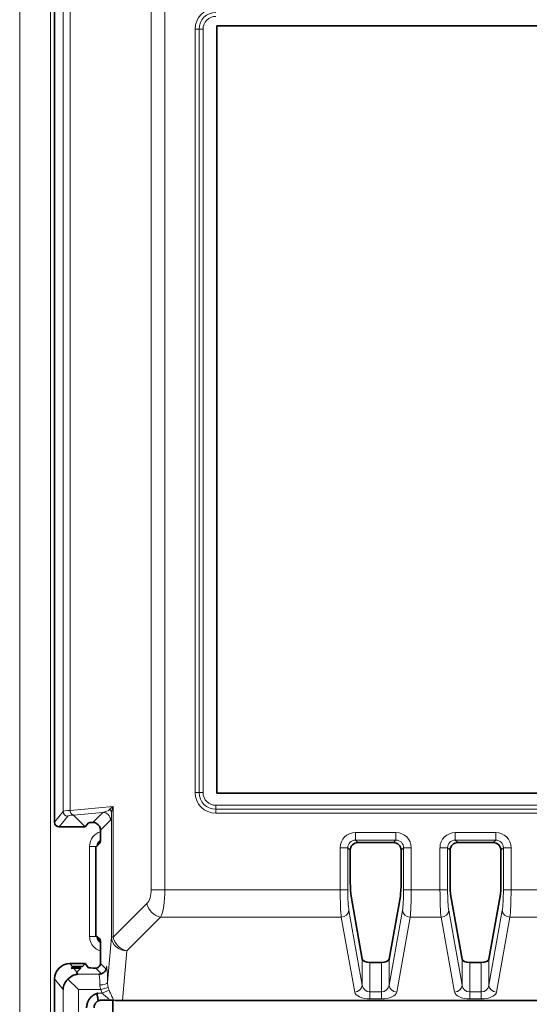
# Model space of a CAD drawing. Units: millimetres. Extents: x 46 to 774, y 55 to 542.
# Drawn here: x 82 to 115, y 265 to 329 of the extents above; entities that cross this region are included whole.
import ezdxf

# ---------------------------------------------------------------- set-up
doc = ezdxf.new("R2010")
doc.units = ezdxf.units.MM
doc.layers.add('Visible (ISO)', color=7, linetype='Continuous', lineweight=35)
doc.layers.add('Visible Narrow (ISO)', color=7, linetype='Continuous', lineweight=18)

msp = doc.modelspace()

# ---------------------------------------------------------------- linework, layer by layer
at = {"layer": 'Visible (ISO)'}
for p, q in [((84.32, 276.606), (84.32, 343.607)), ((94.887, 328.51), (94.887, 278.51)), ((172.887, 328.51), (94.887, 328.51)), ((94.887, 278.51), (172.887, 278.51)), ((86.321, 276.303), (86.535, 276.573)), ((86.319, 276.303), (84.619, 276.306)), ((86.321, 276.303), (86.319, 276.303)), ((87.308, 276.094), (87.308, 275.76)), ((87.287, 275.261), (87.011, 274.985)), ((106.386, 275.282), (104.075, 275.282)), ((112.886, 275.282), (110.575, 275.282)), ((87.011, 269.208), (87.011, 274.985)), ((103.576, 274.784), (103.576, 272.69)), ((106.884, 272.69), (106.884, 274.784)), ((110.076, 274.784), (110.076, 272.69)), ((113.384, 272.69), (113.384, 274.784)), ((103.625, 271.792), (104.359, 267.687)), ((106.101, 267.687), (106.835, 271.792)), ((110.125, 271.792), (110.859, 267.687)), ((112.601, 267.687), (113.335, 271.792)), ((87.011, 269.208), (87.287, 268.987)), ((87.308, 268.487), (87.308, 267.406)), ((85.317, 267.396), (86.319, 267.397)), ((85.404, 267.109), (85.505, 267.211)), ((86.03, 267.108), (85.404, 267.109)), ((85.404, 267.097), (85.404, 267.109)), ((85.505, 267.211), (86.131, 267.21)), ((86.03, 267.108), (85.548, 267.107)), ((86.319, 267.397), (86.322, 267.397)), ((86.535, 267.129), (86.322, 267.397)), ((104.857, 267.463), (105.603, 267.463)), ((111.357, 267.463), (112.103, 267.463)), ((84.32, 249.6), (84.32, 266.396)), ((85.871, 265.706), (85.192, 266.386)), ((87.396, 265.013), (87.881, 265.013)), ((88.11, 265.009), (88.11, 261.808)), ((179.8, 264.994), (88.67, 264.994)), ((88.744, 264.995), (179.807, 264.995))]:
    msp.add_line(p, q, dxfattribs=at)
for centre, major_axis, ratio, start_param, end_param in [((84.62, 276.607), (-0.188, -0.235), 0.99844, 5.387594, 6.954958), ((87.035, 276.573), (-0.5, -0.001), 0.043911, 5.188934, 6.248194), ((86.809, 276.094), (0, 0.5), 0.998085, 4.712389, 5.762922), ((87.286, 275.76), (0, -0.5), 0.043619, 0.043426, 1.570796), ((104.078, 274.78), (-0.356, 0.356), 0.992433, 5.501585, 7.064785), ((106.382, 274.78), (0.356, 0.356), 0.992433, 5.501585, 7.064785), ((110.578, 274.78), (-0.356, 0.356), 0.992433, 5.501585, 7.064785), ((112.882, 274.78), (0.356, 0.356), 0.992433, 5.501585, 7.064785), ((103.664, 272.69), (0, -1), 0.087489, 4.712389, 5.827777), ((106.796, 272.69), (0, 1), 0.087489, 3.597001, 4.712389), ((110.164, 272.69), (0, -1), 0.087489, 4.712389, 5.827777), ((113.296, 272.69), (0, 1), 0.087489, 3.597001, 4.712389), ((87.286, 268.487), (0, 0.5), 0.043661, 4.712389, 6.248279), ((104.857, 267.708), (-0.5, 0), 0.489743, 0.087266, 1.570796), ((105.603, 267.708), (-0.5, 0), 0.489743, 1.570796, 3.054326), ((111.357, 267.708), (-0.5, 0), 0.489743, 0.087266, 1.570796), ((112.103, 267.708), (-0.5, 0), 0.489743, 1.570796, 3.054326), ((85.321, 266.395), (-0.625, 0.782), 0.99844, 5.611413, 7.178777), ((85.551, 266.106), (-0.625, 0.782), 0.99844, 5.611413, 5.75555), ((87.045, 267.129), (0.51, -0.001), 0.043911, 3.176584, 4.640281), ((87.008, 267.407), (0.212, -0.213), 0.998085, 5.623258, 7.071437), ((85.871, 265.707), (0.949, 0.333), 0.945641, 1.99726, 2.786537), ((87.165, 264.744), (0.557, 0.131), 0.382382, 1.474506, 1.483543), ((88.671, 265.068), (1.003, -0.005), 0.073656, 4.17761, 4.712054), ((88.657, 264.909), (1.005, 0.008), 0.084771, 1.482766, 1.556771)]:
    msp.add_ellipse(centre, major_axis=major_axis, ratio=ratio, start_param=start_param, end_param=end_param, dxfattribs=at)
for points, knots in [([(87.057, 276.529), (87.054, 276.53), (87.051, 276.532), (87.012, 276.554), (86.969, 276.57), (86.885, 276.59), (86.843, 276.593), (86.806, 276.592)], [0.0508255, 0.0508255, 0.0508255, 0.0508255, 0.05181667, 0.05181667, 0.06432632, 0.06432632, 0.07675275, 0.07675275, 0.07675275, 0.07675275]), ([(87.303, 275.433), (87.259, 275.4), (87.22, 275.36), (87.159, 275.272), (87.135, 275.223), (87.111, 275.141), (87.105, 275.109), (87.102, 275.076)], [0.03166833, 0.03166833, 0.03166833, 0.03166833, 0.04799183, 0.04799183, 0.06387265, 0.06387265, 0.07362492, 0.07362492, 0.07362492, 0.07362492]), ([(87.101, 269.136), (87.104, 269.096), (87.112, 269.057), (87.14, 268.97), (87.164, 268.922), (87.224, 268.836), (87.262, 268.798), (87.304, 268.767)], [0.00339353, 0.00339353, 0.00339353, 0.00339353, 0.01523051, 0.01523051, 0.03086451, 0.03086451, 0.04662681, 0.04662681, 0.04662681, 0.04662681]), ([(87.684, 267.073), (87.684, 267.073), (87.683, 267.071), (87.682, 267.063), (87.681, 267.058), (87.676, 267.042), (87.672, 267.029), (87.657, 266.992), (87.649, 266.972), (87.618, 266.919), (87.597, 266.886), (87.519, 266.81), (87.467, 266.769), (87.347, 266.721), (87.295, 266.708), (87.24, 266.704)], [-1.8575863, -1.8575863, -1.8575863, -1.8575863, -1.8053804, -1.8053804, -1.7708307, -1.7708307, -1.7219098, -1.7219098, -1.6885834, -1.6885834, -1.657301, -1.657301, -1.6321437, -1.6321437, -1.6176676, -1.6176676, -1.6176676, -1.6176676]), ([(85.83, 266.705), (85.83, 266.704), (85.826, 266.704), (85.819, 266.703), (85.815, 266.702), (85.801, 266.701), (85.791, 266.699), (85.759, 266.695), (85.736, 266.69), (85.661, 266.674), (85.605, 266.657), (85.433, 266.586), (85.308, 266.507), (85.198, 266.393), (85.195, 266.39), (85.192, 266.386)], [0.3994119, 0.3994119, 0.3994119, 0.3994119, 0.4028653, 0.4028653, 0.4063488, 0.4063488, 0.4133158, 0.4133158, 0.4272497, 0.4272497, 0.4551176, 0.4551176, 0.5108534, 0.5108534, 0.5125922, 0.5125922, 0.5125922, 0.5125922]), ([(87.209, 266.702), (87.21, 266.702), (87.211, 266.702), (87.221, 266.703), (87.231, 266.704), (87.24, 266.704)], [-0.000524024, -0.000524024, -0.000524024, -0.000524024, 0, 0, 0.005225633, 0.005225633, 0.005225633, 0.005225633]), ([(86.408, 264.521), (86.408, 264.535), (86.408, 264.548), (86.412, 264.643), (86.426, 264.724), (86.468, 264.866), (86.494, 264.927), (86.525, 264.986)], [-0.59773838, -0.59773838, -0.59773838, -0.59773838, -0.5937507, -0.5937507, -0.56916946, -0.56916946, -0.54928874, -0.54928874, -0.54928874, -0.54928874]), ([(87.136, 265.468), (87.06, 265.448), (86.986, 265.419), (86.805, 265.32), (86.707, 265.237), (86.588, 265.09), (86.554, 265.039), (86.525, 264.986)], [0.46894703, 0.46894703, 0.46894703, 0.46894703, 0.4926339, 0.4926339, 0.53090314, 0.53090314, 0.54928874, 0.54928874, 0.54928874, 0.54928874]), ([(86.889, 264.521), (86.889, 264.558), (86.893, 264.595), (86.909, 264.667), (86.921, 264.702), (86.953, 264.769), (86.972, 264.8), (87.018, 264.858), (87.044, 264.885), (87.101, 264.931), (87.132, 264.952), (87.165, 264.968)], [-0.784789, -0.784789, -0.784789, -0.784789, -0.563504, -0.563504, -0.34222, -0.34222, -0.120935, -0.120935, 0.10035, 0.10035, 0.321635, 0.321635, 0.321635, 0.321635]), ([(87.165, 264.969), (87.165, 264.971), (87.162, 264.982), (87.153, 265.022), (87.147, 265.051), (87.131, 265.13), (87.121, 265.182), (87.107, 265.263), (87.103, 265.285), (87.095, 265.335), (87.092, 265.359), (87.088, 265.393), (87.088, 265.406), (87.088, 265.424), (87.089, 265.43), (87.092, 265.438), (87.093, 265.442), (87.098, 265.449), (87.101, 265.453), (87.108, 265.458), (87.112, 265.46), (87.119, 265.463), (87.122, 265.464), (87.128, 265.466), (87.132, 265.467), (87.136, 265.468)], [-0.03683123, -0.03683123, -0.03683123, -0.03683123, -0.03038698, -0.03038698, -0.02391395, -0.02391395, -0.01626991, -0.01626991, -0.01344206, -0.01344206, -0.01011868, -0.01011868, -0.00777443, -0.00777443, -0.00612653, -0.00612653, -0.00486329, -0.00486329, -0.00332809, -0.00332809, -0.00211028, -0.00211028, -0.00116931, -0.00116931, 0, 0, 0, 0]), ([(87.169, 264.969), (87.17, 264.969), (87.172, 264.969), (87.18, 264.972), (87.189, 264.975), (87.21, 264.982), (87.227, 264.988), (87.264, 264.998), (87.289, 265.003), (87.341, 265.011), (87.37, 265.013), (87.396, 265.013)], [0.10498986, 0.10498986, 0.10498986, 0.10498986, 0.10735573, 0.10735573, 0.1131007, 0.1131007, 0.12007999, 0.12007999, 0.12800304, 0.12800304, 0.13592609, 0.13592609, 0.13592609, 0.13592609]), ([(87.881, 265.013), (87.889, 265.013), (87.897, 265.013), (87.912, 265.013), (87.921, 265.013), (87.945, 265.013), (87.962, 265.013), (88.01, 265.012), (88.041, 265.011), (88.103, 265.01), (88.134, 265.009), (88.159, 265.007)], [0, 0, 0, 0, 0.00228114, 0.00228114, 0.00477028, 0.00477028, 0.00985067, 0.00985067, 0.02048011, 0.02048011, 0.03353709, 0.03353709, 0.03353709, 0.03353709])]:
    msp.add_open_spline(points, degree=3, knots=knots, dxfattribs=at)
for points in [[(87.008, 267.106), (87.02, 267.106), (87.032, 267.107), (87.045, 267.109)], [(87.165, 264.969), (87.165, 264.968), (87.165, 264.968), (87.165, 264.968)]]:
    msp.add_open_spline(points, degree=3, dxfattribs=at)
msp.add_rational_spline([(85.83, 266.705), (85.751, 266.828), (85.762, 266.839)], [0.999847967659, 0.999426950567, 0.999389596087], degree=2, dxfattribs=at)
at = {"layer": 'Visible Narrow (ISO)'}
for p, q in [((82.049, 363.714), (82.049, 244.876)), ((84.048, 244.876), (84.048, 363.714)), ((90.614, 348.043), (90.614, 272.214)), ((91.503, 272.214), (91.503, 348.043)), ((84.881, 342.909), (84.881, 277.307)), ((85.336, 277.381), (85.336, 342.838)), ((93.467, 328.284), (93.467, 278.544)), ((93.727, 328.284), (93.467, 328.284)), ((93.727, 328.284), (93.987, 328.284)), ((93.727, 328.284), (93.727, 278.544)), ((93.987, 278.544), (93.987, 328.284)), ((93.727, 278.544), (93.467, 278.544)), ((93.987, 278.544), (93.727, 278.544)), ((84.881, 277.307), (84.32, 276.606)), ((88.132, 277.637), (85.336, 277.381)), ((85.55, 277.076), (87.46, 277.251)), ((87.46, 277.251), (86.806, 276.592)), ((88.032, 277.184), (88.032, 269.113)), ((88.132, 269.113), (88.132, 277.637)), ((173.154, 277.71), (94.82, 277.71)), ((94.82, 277.45), (94.82, 277.71)), ((94.82, 277.45), (173.154, 277.45)), ((94.82, 277.45), (94.82, 277.191)), ((94.82, 277.191), (173.154, 277.191)), ((84.619, 276.306), (85.18, 277.008)), ((85.55, 277.076), (86.319, 276.303)), ((87.308, 276.094), (87.96, 276.752)), ((106.547, 275.942), (103.913, 275.942)), ((103.913, 275.942), (103.913, 275.443)), ((106.547, 275.942), (106.547, 275.443)), ((113.047, 275.942), (110.413, 275.942)), ((110.413, 275.942), (110.413, 275.443)), ((113.047, 275.942), (113.047, 275.443)), ((104.075, 275.282), (103.913, 275.443)), ((103.913, 275.443), (106.547, 275.443)), ((106.547, 275.443), (106.386, 275.282)), ((110.575, 275.282), (110.413, 275.443)), ((110.413, 275.443), (113.047, 275.443)), ((113.047, 275.443), (112.886, 275.282)), ((86.6, 275.032), (86.6, 269.17)), ((87.058, 275.032), (86.6, 275.032)), ((102.917, 274.945), (102.917, 272.214)), ((102.917, 274.945), (103.415, 274.945)), ((103.415, 274.945), (103.576, 274.784)), ((103.415, 272.214), (103.415, 274.945)), ((106.884, 274.784), (107.045, 274.945)), ((107.045, 274.945), (107.045, 272.214)), ((107.543, 274.945), (107.045, 274.945)), ((107.543, 272.214), (107.543, 274.945)), ((109.417, 274.945), (109.417, 272.214)), ((109.417, 274.945), (109.915, 274.945)), ((109.915, 274.945), (110.076, 274.784)), ((109.915, 272.214), (109.915, 274.945)), ((113.384, 274.784), (113.545, 274.945)), ((113.545, 274.945), (113.545, 272.214)), ((114.043, 274.945), (113.545, 274.945)), ((114.043, 272.214), (114.043, 274.945)), ((90.614, 272.214), (91.503, 272.214)), ((102.917, 272.214), (91.503, 272.214)), ((103.415, 272.214), (102.917, 272.214)), ((107.543, 272.214), (107.045, 272.214)), ((109.417, 272.214), (107.543, 272.214)), ((109.915, 272.214), (109.417, 272.214)), ((114.043, 272.214), (113.545, 272.214)), ((115.917, 272.214), (114.043, 272.214)), ((90.337, 271.307), (88.143, 269.113)), ((104.359, 265.995), (103.489, 270.866)), ((106.972, 270.866), (106.101, 265.995)), ((110.859, 265.995), (109.989, 270.866)), ((113.472, 270.866), (112.601, 265.995)), ((89.032, 268.223), (91.226, 270.417)), ((91.226, 270.417), (102.991, 270.417)), ((102.991, 270.417), (103.861, 265.546)), ((106.6, 265.546), (107.47, 270.417)), ((107.47, 270.417), (109.491, 270.417)), ((109.491, 270.417), (110.361, 265.546)), ((113.1, 265.546), (113.97, 270.417)), ((113.97, 270.417), (115.991, 270.417)), ((86.6, 269.17), (87.059, 269.17)), ((88.032, 269.113), (87.769, 266.16)), ((88.132, 269.113), (88.032, 269.113)), ((88.744, 264.995), (89.032, 268.223)), ((104.359, 267.687), (104.359, 265.995)), ((106.101, 265.995), (106.101, 267.687)), ((110.859, 267.687), (110.859, 265.995)), ((112.601, 265.995), (112.601, 267.687)), ((85.483, 267.189), (85.317, 267.396)), ((85.762, 266.839), (85.548, 267.107)), ((86.03, 267.108), (85.762, 266.839)), ((86.319, 267.397), (86.131, 267.21)), ((87.008, 267.106), (87.378, 266.734)), ((87.674, 267.037), (87.308, 267.406)), ((104.857, 265.548), (104.857, 267.463)), ((105.603, 267.463), (105.603, 265.548)), ((111.357, 265.548), (111.357, 267.463)), ((112.103, 267.463), (112.103, 265.548)), ((84.32, 266.396), (84.871, 265.707)), ((87.209, 266.702), (85.83, 266.705)), ((84.871, 265.707), (84.871, 261.182)), ((85.871, 265.706), (87.34, 265.703)), ((85.871, 261.224), (85.871, 265.706)), ((87.814, 265.836), (87.34, 265.703)), ((87.424, 265.468), (87.869, 265.665)), ((87.424, 265.468), (87.136, 265.468)), ((87.165, 264.969), (87.169, 264.969)), ((105.603, 265.548), (104.857, 265.548)), ((104.857, 265.099), (104.857, 265.548)), ((104.857, 265.099), (105.603, 265.099)), ((105.603, 265.099), (105.603, 265.548)), ((112.103, 265.548), (111.357, 265.548)), ((111.357, 265.099), (111.357, 265.548)), ((111.357, 265.099), (112.103, 265.099)), ((112.103, 265.099), (112.103, 265.548))]:
    msp.add_line(p, q, dxfattribs=at)
for centre, radius, start, end in [((94.82, 328.284), 1.353, 90, 180), ((94.82, 328.284), 1.093, 90, 180), ((94.82, 328.284), 0.833, 90, 180), ((94.82, 278.544), 1.353, 180, 270), ((94.82, 278.544), 1.093, 180, 270), ((94.82, 278.544), 0.833, 180, 270)]:
    msp.add_arc(centre, radius, start, end, dxfattribs=at)
for centre, major_axis, ratio, start_param, end_param in [((89.378, 277.293), (-4.5, 0.008), 0.040828, 5.828048, 6.248352), ((85.18, 277.307), (-0.234, 0.187), 0.99844, 0.675205, 2.242569), ((87.459, 277.551), (0.533, 0.112), 0.542233, 4.599716, 5.58743), ((87.461, 276.752), (-0.355, 0.352), 0.998085, 3.924137, 5.494933), ((87.533, 277.184), (0.499, -0.033), 0.830721, 0.078435, 0.778019), ((87.959, 277.551), (0.008, 0.804), 0.107968, 3.252147, 4.239861), ((89.377, 276.993), (4.2, -0.008), 0.043744, 2.717384, 3.10677), ((103.921, 274.938), (-0.712, 0.712), 0.992433, 5.501585, 7.064785), ((106.54, 274.938), (0.712, 0.712), 0.992433, 5.501585, 7.064785), ((110.421, 274.938), (-0.712, 0.712), 0.992433, 5.501585, 7.064785), ((113.04, 274.938), (0.712, 0.712), 0.992433, 5.501585, 7.064785), ((103.921, 274.938), (-0.362, 0.362), 0.977691, 5.501585, 7.064785), ((106.54, 274.938), (0.362, 0.362), 0.977691, 5.501585, 7.064785), ((110.421, 274.938), (-0.362, 0.362), 0.977691, 5.501585, 7.064785), ((113.04, 274.938), (0.362, 0.362), 0.977691, 5.501585, 7.064785), ((90.119, 272.214), (0, -1.01), 0.489743, 0.455409, 1.570796), ((91.009, 272.214), (0, 2), 0.24732, 3.597001, 4.712389), ((103.048, 272.214), (0, -2), 0.065616, 4.712389, 5.827777), ((103.546, 272.214), (0, 1.5), 0.087489, 1.570796, 2.686184), ((106.914, 272.214), (0, -1.5), 0.087489, 0.455409, 1.570796), ((107.412, 272.214), (0, 2), 0.065616, 3.597001, 4.712389), ((109.548, 272.214), (0, -2), 0.065616, 4.712389, 5.827777), ((110.046, 272.214), (0, 1.5), 0.087489, 1.570796, 2.686184), ((113.414, 272.214), (0, -1.5), 0.087489, 0.455409, 1.570796), ((113.912, 272.214), (0, 2), 0.065616, 3.597001, 4.712389), ((91.226, 271.307), (-0.7, 0.7), 0.822079, 0.882737, 2.258856), ((102.991, 270.866), (0.492, 0.088), 0.895322, 4.55379, 6.086244), ((107.47, 270.866), (-0.492, 0.088), 0.895322, 0.196942, 1.729395), ((109.491, 270.866), (0.492, 0.088), 0.895322, 4.55379, 6.086244), ((113.97, 270.866), (-0.492, 0.088), 0.895322, 0.196942, 1.729395), ((89.032, 269.124), (1, -0.031), 0.900079, 3.188469, 4.740079), ((88.143, 269.124), (0.0093, 0.0154), 0.377581, 2.584169, 4.135779), ((89.032, 269.113), (-0.7, 0.7), 0.822079, 0.882737, 2.258856), ((87.707, 265.703), (0, 1.5), 0.043661, 5.021809, 6.743532), ((87.207, 265.703), (0.001, -1), 0.065491, 1.880111, 3.09752), ((87.27, 266.16), (0.5, 0.007), 0.304551, 4.707553, 6.237374), ((88.774, 266.227), (-0.148, -1.665), 0.897392, 5.111318, 5.263676), ((88.774, 266.227), (-0.109, -1.218), 0.817785, 5.111318, 5.263676), ((103.861, 265.995), (0.492, 0.088), 0.895322, 4.55379, 6.086244), ((104.857, 266.038), (-0.5, 0), 0.979487, 0.087266, 1.570796), ((105.603, 266.038), (-0.5, 0), 0.979487, 1.570796, 3.054326), ((106.6, 265.995), (-0.492, 0.088), 0.895322, 0.196942, 1.729395), ((110.361, 265.995), (0.492, 0.088), 0.895322, 4.55379, 6.086244), ((111.357, 266.038), (-0.5, 0), 0.979487, 0.087266, 1.570796), ((112.103, 266.038), (-0.5, 0), 0.979487, 1.570796, 3.054326), ((113.1, 265.995), (-0.492, 0.088), 0.895322, 0.196942, 1.729395), ((104.857, 265.589), (1, 0), 0.489743, 3.228859, 4.712389), ((105.603, 265.589), (1, 0), 0.489743, 4.712389, 6.195919), ((111.357, 265.589), (1, 0), 0.489743, 3.228859, 4.712389), ((112.103, 265.589), (1, 0), 0.489743, 4.712389, 6.195919)]:
    msp.add_ellipse(centre, major_axis=major_axis, ratio=ratio, start_param=start_param, end_param=end_param, dxfattribs=at)
for points, knots in [([(85.55, 277.076), (85.552, 277.077), (85.552, 277.077), (85.55, 277.078), (85.548, 277.079), (85.54, 277.081), (85.535, 277.082), (85.519, 277.087), (85.506, 277.091), (85.469, 277.108), (85.444, 277.125), (85.394, 277.174), (85.372, 277.205), (85.338, 277.283), (85.333, 277.323), (85.332, 277.358), (85.332, 277.365), (85.333, 277.372), (85.334, 277.374), (85.334, 277.377), (85.335, 277.378), (85.335, 277.38), (85.335, 277.38), (85.336, 277.381)], [0.00039679, 0.00039679, 0.00039679, 0.00039679, 0.00337019, 0.00337019, 0.00616219, 0.00616219, 0.00945991, 0.00945991, 0.01484066, 0.01484066, 0.02307491, 0.02307491, 0.03158079, 0.03158079, 0.04214516, 0.04214516, 0.04529635, 0.04529635, 0.04648567, 0.04648567, 0.04735107, 0.04735107, 0.04775474, 0.04775474, 0.04775474, 0.04775474]), ([(88.132, 277.637), (88.087, 277.605), (88.046, 277.574), (87.97, 277.511), (87.936, 277.481), (87.907, 277.452)], [-0.00052521, -0.00052521, -0.00052521, -0.00052521, 0.03743876, 0.03743876, 0.07540273, 0.07540273, 0.07540273, 0.07540273]), ([(88.032, 277.184), (88.035, 277.254), (88.046, 277.329), (88.08, 277.482), (88.103, 277.56), (88.132, 277.637)], [-0.07540273, -0.07540273, -0.07540273, -0.07540273, -0.03743876, -0.03743876, 0.00052521, 0.00052521, 0.00052521, 0.00052521]), ([(85.55, 277.076), (85.55, 277.076), (85.55, 277.076), (85.55, 277.076), (85.55, 277.076), (85.55, 277.076)], [0, 0, 0, 0, 0.0002432927, 0.0002432927, 0.0002484627, 0.0002484627, 0.0002484627, 0.0002484627]), ([(87.308, 275.986), (87.117, 275.927), (86.943, 275.811), (86.818, 275.655), (86.679, 275.481), (86.6, 275.256), (86.6, 275.032)], [0.188731, 0.188731, 0.188731, 0.188731, 0.5714286, 0.5714286, 0.5714286, 1, 1, 1, 1]), ([(86.6, 269.17), (86.6, 268.87), (86.744, 268.575), (86.976, 268.388), (87.074, 268.31), (87.188, 268.251), (87.308, 268.214)], [0, 0, 0, 0, 0.5714286, 0.5714286, 0.5714286, 0.8117811, 0.8117811, 0.8117811, 0.8117811]), ([(87.269, 266.008), (87.27, 265.957), (87.277, 265.905), (87.302, 265.803), (87.319, 265.753), (87.34, 265.703)], [-0.04709857, -0.04709857, -0.04709857, -0.04709857, -0.02321754, -0.02321754, 0, 0, 0, 0]), ([(87.814, 265.836), (87.801, 265.89), (87.79, 265.945), (87.774, 266.053), (87.77, 266.108), (87.769, 266.16)], [0, 0, 0, 0, 0.02321754, 0.02321754, 0.04709857, 0.04709857, 0.04709857, 0.04709857]), ([(88.159, 265.007), (88.155, 265.029), (88.148, 265.052), (88.113, 265.153), (88.07, 265.237), (87.993, 265.391), (87.958, 265.46), (87.906, 265.575), (87.886, 265.62), (87.869, 265.665)], [-0.767927, -0.767927, -0.767927, -0.767927, -0.7552355, -0.7552355, -0.7132093, -0.7132093, -0.6808815, -0.6808815, -0.6606765, -0.6606765, -0.6606765, -0.6606765]), ([(87.424, 265.468), (87.451, 265.438), (87.48, 265.407), (87.561, 265.331), (87.614, 265.286), (87.733, 265.189), (87.8, 265.138), (87.874, 265.062), (87.89, 265.034), (87.881, 265.013)], [0.6606765, 0.6606765, 0.6606765, 0.6606765, 0.6808815, 0.6808815, 0.7132093, 0.7132093, 0.7552355, 0.7552355, 0.7854436, 0.7854436, 0.7854436, 0.7854436])]:
    msp.add_open_spline(points, degree=3, knots=knots, dxfattribs=at)
msp.add_open_spline([(85.336, 277.381), (85.336, 277.381), (85.336, 277.381), (85.336, 277.381)], degree=3, dxfattribs=at)

doc.saveas('drawing.dxf')
